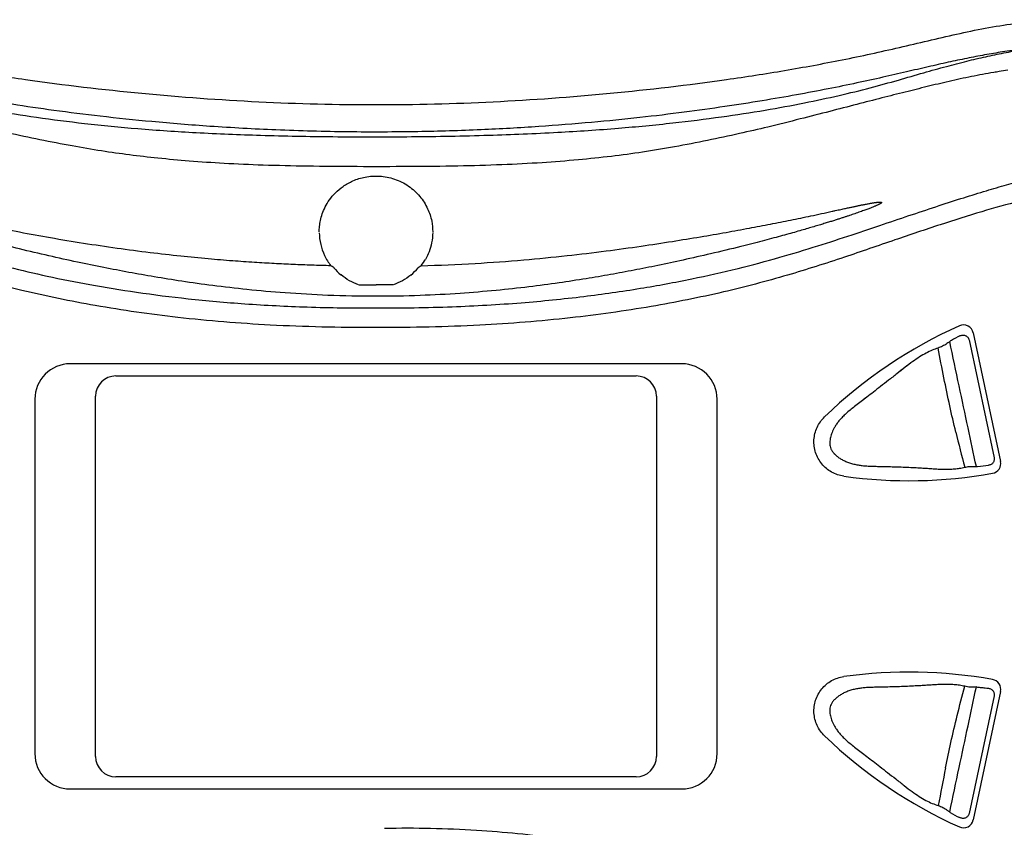
# Model space of a CAD drawing. Extents: x 649 to 723, y 632 to 778.
# Drawn here: x 684 to 689, y 650 to 654 of the extents above; entities that cross this region are included whole.
import ezdxf

# ---------------------------------------------------------------- set-up
doc = ezdxf.new("R2010")
doc.units = 0
doc.header["$MEASUREMENT"] = 0
doc.layers.add('1', color=4, linetype='Continuous')

# ---------------------------------------------------------------- blocks, each defined once
blk = doc.blocks.new('main_control')
at = {"color": 3, "linetype": 'Continuous'}
for p, q in [((10.7051, 17.2224), (10.6979, 17.2269)), ((10.7136, 17.2171), (10.7051, 17.2224)), ((11.1336, 17.2205), (11.1286, 17.2173)), ((11.1442, 17.2272), (11.1336, 17.2205)), ((13.8731, 16.8958), (14.0081, 16.2604)), ((13.8523, 16.8606), (13.9761, 16.278)), ((12.4322, 16.7426), (9.4097, 16.7426)), ((9.6347, 16.6826), (12.2072, 16.6826)), ((9.2347, 16.5676), (9.2347, 14.8176)), ((9.5347, 14.8026), (9.5347, 16.5826)), ((12.3072, 16.5826), (12.3072, 14.8026)), ((12.6072, 14.8176), (12.6072, 16.5676)), ((13.9759, 15.1023), (13.8525, 14.5219)), ((14.0081, 15.1248), (13.8731, 14.4894)), ((12.2072, 14.7026), (9.6347, 14.7026)), ((9.4097, 14.6426), (12.4322, 14.6426))]:
    blk.add_line(p, q, dxfattribs=at)
for centre, radius, start, end in [((14.4557, 15.3032), 2.9183, 98.9575, 99.4919), ((14.437, 15.4224), 2.7977, 98.0729, 98.9597), ((10.9121, 17.3942), 0.2716, 180.8255, 205.3686), ((10.9173, 17.3966), 0.2773, 205.3572, 217.716), ((10.9257, 17.396), 0.2761, 322.3126, 330.1343), ((10.9233, 17.3919), 0.2737, 219.7063, 229.8252), ((10.9152, 17.3954), 0.2786, 309.6495, 320.2623), ((10.921, 14.8676), 2.0548, 89.6537, 90.3463), ((14.766, 14.7869), 2.349, 114.1483, 133.8638), ((13.8251, 16.8856), 0.049, 12, 114.1483), ((13.8833, 16.6881), 0.2075, 127.5132, 128.7583), ((13.7965, 16.8014), 0.0648, 118.7933, 127.5763), ((14.9133, 14.7643), 2.388, 117.5897, 118.7354), ((9.4097, 16.5676), 0.175, 90, 180), ((12.4322, 16.5676), 0.175, 0, 90), ((9.6347, 16.5826), 0.1, 90, 180), ((12.2072, 16.5826), 0.1, 0, 90), ((20.0754, 17.9094), 6.4658, 193.4497, 195.03852), ((20.0765, 17.9097), 6.4669, 193.44979, 195.03842), ((13.9602, 16.2502), 0.049, 280.1475, 12), ((13.8906, 16.448), 0.2127, 266.8156, 269.4916), ((13.8905, 16.4482), 0.2129, 266.8288, 269.5087), ((13.8892, 16.2963), 0.0611, 269.4691, 275.3687), ((13.8892, 16.2964), 0.0611, 269.486, 275.3683), ((13.6824, 18.4879), 2.2624, 275.3903, 276.7735), ((13.6824, 18.4879), 2.2624, 275.3907, 276.7735), ((13.5549, 18.5142), 2.349, 262.1362, 280.1475), ((13.5549, 12.871), 2.349, 79.8525, 97.8638), ((13.8972, 15.2385), 0.0925, 264.1392, 264.7703), ((13.8972, 15.2385), 0.0925, 264.1271, 264.7703), ((13.9602, 15.135), 0.049, 348, 79.8525), ((14.766, 16.5983), 2.349, 226.1362, 245.8517), ((9.4097, 14.8176), 0.175, 180, 270), ((9.6347, 14.8026), 0.1, 180, 270), ((12.2072, 14.8026), 0.1, 270, 0), ((12.4322, 14.8176), 0.175, 270, 0), ((36.9207, 10.1239), 23.6407, 168.72275, 169.18309), ((36.9219, 10.1237), 23.6419, 168.72275, 169.18306), ((13.9346, 14.7379), 0.2747, 229.6789, 230.3649), ((13.9346, 14.7379), 0.2747, 229.6791, 230.3651), ((14.9065, 16.6044), 2.3737, 241.1011, 242.3822), ((13.8251, 14.4996), 0.049, 245.8517, 348)]:
    blk.add_arc(centre, radius, start, end, dxfattribs=at)
at = {"color": 4, "linetype": 'Continuous', "start_tangent": (0.778346, 0.627835), "end_tangent": (0.778346, -0.627835)}
blk.add_spline([(6.4067, 18.0607), (6.5509, 18.1651), (6.9064, 18.3403), (7.1886, 18.4146), (7.4772, 18.4415), (7.622, 18.4378), (7.7661, 18.4232), (8.0511, 18.371), (8.3332, 18.3054), (8.6163, 18.2441), (8.9013, 18.1914), (9.1877, 18.1468), (9.7636, 18.0789), (10.3417, 18.037), (10.921, 18.0226), (11.5002, 18.037), (12.0783, 18.0789), (12.6542, 18.1468), (12.9406, 18.1914), (13.2256, 18.2441), (13.5087, 18.3054), (13.7908, 18.371), (14.0758, 18.4232), (14.2199, 18.4378), (14.3647, 18.4415), (14.6533, 18.4146), (14.9355, 18.3403), (15.291, 18.1651), (15.4352, 18.0607)], degree=3, dxfattribs=at)
at = {"color": 3, "linetype": 'Continuous'}
for points, start_tangent, end_tangent in [([(14.2226, 18.3076), (14.113, 18.2973), (14.0179, 18.2833), (13.9296, 18.2679), (13.8415, 18.251), (13.7496, 18.2317), (13.6508, 18.2095), (13.5433, 18.1844), (13.4266, 18.1576), (13.2985, 18.1298), (13.1563, 18.1008), (13, 18.0713), (12.8303, 18.0419), (12.6461, 18.0131), (12.445, 17.9852), (12.2258, 17.9588), (11.9868, 17.9349), (11.7259, 17.9144), (11.4408, 17.8986), (11.128, 17.8891), (10.7837, 17.8881), (10.4262, 17.8976), (10.1003, 17.9155), (9.813, 17.9388), (9.5576, 17.9655), (9.3285, 17.9943), (9.1224, 18.0242), (8.9361, 18.0546), (8.7666, 18.0851), (8.6128, 18.1153), (8.4745, 18.1444), (8.3496, 18.1725), (8.2352, 18.1992), (8.1309, 18.2232), (8.0356, 18.2438), (7.9464, 18.2617), (7.8591, 18.2776), (7.7681, 18.2922), (7.6667, 18.3042), (7.5507, 18.3101), (7.4239, 18.306)], (-0.998263, -0.058913), (-0.997198, -0.074805)), ([(7.4239, 18.306), (7.5058, 18.3074), (7.5793, 18.3049), (7.6478, 18.2994), (7.7183, 18.2907), (7.7953, 18.2785), (7.8757, 18.2633), (7.9603, 18.2453), (8.0535, 18.2233), (8.1558, 18.1969), (8.2663, 18.1667), (8.386, 18.1339), (8.5172, 18.1), (8.6642, 18.0654), (8.8332, 18.0298), (9.0266, 17.9942), (9.2423, 17.9604), (9.4809, 17.93), (9.7442, 17.9044), (10.0325, 17.8848), (10.3505, 17.8715), (10.7079, 17.8647), (11.0971, 17.8646), (11.4786, 17.8718), (11.8192, 17.8861), (12.1198, 17.9065), (12.3883, 17.9324), (12.6286, 17.9625), (12.8449, 17.9957), (13.0391, 18.0314), (13.211, 18.0683), (13.3643, 18.1062), (13.5032, 18.1442), (13.6288, 18.1803), (13.7408, 18.2116), (13.8418, 18.2377), (13.935, 18.2596), (14.0242, 18.2782), (14.1168, 18.2944), (14.2226, 18.3076)], (0.998947, 0.045889), (0.995667, 0.09299)), ([(13.9745, 18.1816), (13.8649, 18.1613), (13.7537, 18.1373), (13.6451, 18.1115), (13.5373, 18.0848), (13.422, 18.0557), (13.2978, 18.0239), (13.1638, 17.9893), (13.0181, 17.9519), (12.8578, 17.912)], (-0.986304, -0.164937), (-0.971783, -0.235877)), ([(12.8578, 17.912), (12.7172, 17.8796), (12.5604, 17.8459), (12.3972, 17.8143), (12.239, 17.7881), (12.0843, 17.7672), (11.9214, 17.75), (11.7416, 17.7359), (11.5438, 17.7257), (11.326, 17.7193), (11.0858, 17.7166), (10.8277, 17.7164), (10.5807, 17.7185), (10.3626, 17.7237), (10.1698, 17.7323), (9.997, 17.744), (9.8428, 17.7581), (9.7024, 17.7744), (9.5648, 17.7939), (9.4188, 17.8185), (9.2601, 17.8491), (9.099, 17.8835), (8.9442, 17.919)], (-0.97338, -0.229197), (-0.973271, 0.22966)), ([(6.6482, 17.7278), (6.6608, 17.7305), (6.6742, 17.7331), (6.6885, 17.7358), (6.7042, 17.7386), (6.7217, 17.7414), (6.741, 17.7443), (6.762, 17.7471), (6.7849, 17.7499), (6.8097, 17.7525), (6.8367, 17.755), (6.866, 17.7571), (6.8979, 17.7589), (6.9324, 17.7602), (6.9699, 17.7609), (7.0104, 17.7608), (7.0544, 17.7598), (7.102, 17.7576), (7.1535, 17.7541), (7.209, 17.7491), (7.269, 17.7421), (7.3341, 17.733), (7.4045, 17.7213), (7.4804, 17.7069), (7.5607, 17.6897), (7.6408, 17.6707), (7.7162, 17.6513), (7.7866, 17.632), (7.8555, 17.6123), (7.9261, 17.5911), (8.0021, 17.5675), (8.0866, 17.5405), (8.1792, 17.5102), (8.2793, 17.4768), (8.3885, 17.44), (8.5079, 17.3998), (8.6372, 17.357), (8.779, 17.312), (8.9347, 17.2659), (9.106, 17.2202), (9.2957, 17.1757), (9.5057, 17.134), (9.7373, 17.0964), (9.9921, 17.0642), (10.2725, 17.0392), (10.5811, 17.0233), (10.921, 17.0187)], (0.977146, 0.21257), (0.999984, 0.005598)), ([(10.921, 17.0187), (11.2976, 17.0246), (11.6391, 17.0444), (11.9484, 17.0755), (12.2284, 17.1154), (12.4817, 17.1621), (12.7105, 17.2139), (12.9171, 17.2689), (13.1045, 17.3252), (13.2747, 17.3803), (13.4302, 17.4323), (13.573, 17.4803), (13.7046, 17.5239), (13.8264, 17.5631), (13.9379, 17.5976), (14.0382, 17.627), (14.1291, 17.6521), (14.2124, 17.6735), (14.2875, 17.6914), (14.3552, 17.7061), (14.4216, 17.7191), (14.4907, 17.731), (14.5619, 17.7414), (14.6338, 17.7498), (14.7044, 17.7559), (14.7744, 17.7597), (14.8459, 17.7611), (14.9214, 17.7598), (14.9929, 17.7557), (15.0558, 17.7497), (15.1114, 17.7424), (15.1608, 17.7343), (15.2049, 17.7257)], (0.999985, -0.005535), (0.978502, -0.206238)), ([(10.6405, 17.3942), (10.6418, 17.4211), (10.6463, 17.4506), (10.6553, 17.4828), (10.6698, 17.5172), (10.6911, 17.5524), (10.7201, 17.5869), (10.7583, 17.619), (10.807, 17.6464), (10.8673, 17.6651), (10.938, 17.6696), (11.0123, 17.6551), (11.0813, 17.6206), (11.1377, 17.5694), (11.1762, 17.5087), (11.1962, 17.4474), (11.2014, 17.3938)], (-0.001132, 0.999999), (-0.001785, -0.999998)), ([(10.9085, 16.9223), (10.3979, 16.934), (9.941, 16.9717), (9.5333, 17.0304), (9.1707, 17.1052), (8.8489, 17.1918), (8.5644, 17.2831), (8.312, 17.3694), (8.0855, 17.4448), (7.8795, 17.5076), (7.6929, 17.5568), (7.5252, 17.5929), (7.375, 17.6173), (7.2402, 17.632), (7.1187, 17.6387), (7.0087, 17.6388), (6.9091, 17.6335), (6.8184, 17.6237), (6.736, 17.6102), (6.662, 17.5939), (6.5966, 17.5754), (6.5387, 17.5554), (6.4871, 17.5341), (6.44, 17.5113), (6.3961, 17.4869), (6.3537, 17.4601), (6.3111, 17.4295), (6.2664, 17.393), (6.219, 17.3484), (6.1702, 17.2945), (6.1218, 17.2302), (6.0765, 17.1521), (6.0402, 17.055), (6.0267, 16.9455), (6.0427, 16.8249), (6.0871, 16.6949), (6.1555, 16.5585), (6.242, 16.4151), (6.331, 16.2761), (6.4073, 16.1533), (6.4696, 16.0424), (6.5176, 15.9391), (6.5513, 15.8384), (6.5689, 15.7409), (6.5692, 15.6496), (6.5539, 15.5577), (6.5239, 15.4621), (6.4793, 15.3617), (6.4208, 15.2547), (6.3508, 15.1403), (6.2717, 15.0169), (6.191, 14.8876), (6.1244, 14.7687), (6.0745, 14.659), (6.0416, 14.5551), (6.0269, 14.4492), (6.0378, 14.34), (6.0804, 14.2254), (6.1554, 14.1091), (6.2523, 14.005), (6.3541, 13.9248), (6.4528, 13.8668), (6.5472, 13.8257)], (-0.999982, -0.006028), (0.936805, -0.349851)), ([(15.223, 17.5822), (15.1546, 17.6), (15.0776, 17.6154), (14.9924, 17.6276), (14.8989, 17.6359), (14.7966, 17.6394), (14.6843, 17.6373), (14.561, 17.6283), (14.4247, 17.6112), (14.2727, 17.5843), (14.1032, 17.5456), (13.9153, 17.4939), (13.71, 17.4297), (13.4856, 17.3542), (13.2361, 17.2692), (12.9552, 17.1806), (12.6383, 17.0974), (12.2818, 17.0257), (11.8815, 16.9696), (11.4336, 16.9334), (10.9334, 16.9223)], (-0.960007, 0.279976), (-0.999982, 0.006033)), ([(10.9635, 14.4489), (11.4185, 14.4391), (11.8227, 14.4003), (12.1833, 14.3447), (12.5064, 14.2807), (12.7974, 14.2139), (13.0607, 14.1477), (13.2999, 14.0843), (13.5179, 14.025), (13.7163, 13.9706), (13.894, 13.9216), (14.0515, 13.8791), (14.1913, 13.8436), (14.3163, 13.8147), (14.4294, 13.7919), (14.5327, 13.7746), (14.6262, 13.7625), (14.7101, 13.7549), (14.7855, 13.7512), (14.8543, 13.7505), (14.9189, 13.7524), (14.9815, 13.7569), (15.045, 13.7642), (15.1124, 13.7753), (15.187, 13.792), (15.2713, 13.8173), (15.3646, 13.8549), (15.463, 13.9086), (15.5648, 13.9832), (15.6639, 14.0816), (15.7454, 14.1956), (15.796, 14.3101), (15.815, 14.4211), (15.804, 14.5385), (15.765, 14.6652), (15.7015, 14.7991), (15.6179, 14.9415), (15.5256, 15.0863), (15.4435, 15.2172), (15.3766, 15.3346), (15.3256, 15.4428), (15.2897, 15.5509), (15.2715, 15.667), (15.2789, 15.7847), (15.3048, 15.886), (15.339, 15.9737), (15.3805, 16.058), (15.4315, 16.1481), (15.4909, 16.2447), (15.5575, 16.3488), (15.6297, 16.4627), (15.7047, 16.5917), (15.7674, 16.7256), (15.8055, 16.8533), (15.8146, 16.9715), (15.7941, 17.0813), (15.7533, 17.1755), (15.7056, 17.2509), (15.6559, 17.313), (15.6068, 17.3643), (15.5599, 17.4063), (15.5158, 17.4407), (15.4734, 17.4698), (15.4306, 17.4957), (15.3856, 17.5196), (15.337, 17.5418), (15.2834, 17.5627), (15.223, 17.5822)], (0.999786, 0.020687), (-0.960007, 0.279976)), ([(13.4198, 17.5393), (13.4178, 17.536), (13.4145, 17.5341), (13.4112, 17.532), (13.4073, 17.53), (13.4029, 17.5278), (13.398, 17.5255), (13.3925, 17.5231), (13.3864, 17.5205), (13.3797, 17.5177), (13.3725, 17.5148), (13.3648, 17.5118), (13.3564, 17.5085), (13.3472, 17.5051), (13.3372, 17.5014), (13.3262, 17.4974), (13.3142, 17.4931), (13.3015, 17.4887), (13.2883, 17.4841), (13.2748, 17.4795), (13.2611, 17.4749), (13.247, 17.4702), (13.2323, 17.4654), (13.2167, 17.4604), (13.2, 17.455), (13.1821, 17.4494), (13.1625, 17.4432), (13.1411, 17.4366), (13.1176, 17.4295), (13.0919, 17.4218), (13.0636, 17.4134), (13.0325, 17.4044), (12.9984, 17.3946), (12.961, 17.3841), (12.9205, 17.3729), (12.8767, 17.3611), (12.8298, 17.3487), (12.7793, 17.3357), (12.7248, 17.322)], (-0.424802, -0.905286), (-0.970637, -0.24055)), ([(13.1754, 17.4957), (13.1911, 17.4991), (13.2055, 17.5023), (13.2186, 17.5051), (13.2305, 17.5078), (13.2415, 17.5101), (13.2515, 17.5123), (13.2607, 17.5143), (13.2693, 17.5161), (13.2774, 17.5179), (13.2851, 17.5195), (13.2924, 17.521), (13.2996, 17.5225), (13.3067, 17.524), (13.3139, 17.5255), (13.3212, 17.527), (13.3289, 17.5285), (13.337, 17.5301), (13.3455, 17.5317), (13.3539, 17.5333), (13.362, 17.5348), (13.3694, 17.5361), (13.376, 17.5373), (13.382, 17.5382), (13.3876, 17.5391), (13.3927, 17.5398), (13.3974, 17.5404), (13.402, 17.5409), (13.4063, 17.5413), (13.4104, 17.5415), (13.4142, 17.5416), (13.418, 17.5412), (13.4198, 17.5393)], (0.976553, 0.215279), (0.326194, -0.945303)), ([(11.1442, 17.2272), (11.4112, 17.2385), (11.6512, 17.2559), (11.8655, 17.277), (12.0585, 17.3002), (12.2318, 17.3241), (12.3861, 17.3475), (12.525, 17.3701), (12.6517, 17.3919), (12.7665, 17.4128), (12.8708, 17.4326), (12.9703, 17.4523), (13.0706, 17.473), (13.1754, 17.4957)], (0.999655, 0.026258), (0.976555, 0.215269)), ([(10.6979, 17.2269), (10.6035, 17.2296), (10.5115, 17.2331), (10.4183, 17.2376), (10.32, 17.2434), (10.2127, 17.2508), (10.0921, 17.2608), (9.9558, 17.274), (9.804, 17.2913), (9.641, 17.3127), (9.4746, 17.3374), (9.3122, 17.3643), (9.1592, 17.392), (9.02, 17.4192), (8.8958, 17.4448), (8.7829, 17.4692)], (-0.999726, 0.023389), (-0.97652, 0.215428)), ([(11.2014, 17.3907), (11.1959, 17.34), (11.183, 17.296), (11.1651, 17.2585)], (-0.013269, -0.999912), (-0.497889, -0.867241)), ([(10.9209, 17.0759), (10.6827, 17.0807), (10.4713, 17.0928), (10.2833, 17.1094), (10.1138, 17.1291), (9.9607, 17.1505), (9.8248, 17.1723), (9.6997, 17.1944), (9.5756, 17.2181), (9.4455, 17.2448), (9.3034, 17.2761), (9.1593, 17.31), (9.0285, 17.3423)], (-1, 0.000473), (-0.969468, 0.245216)), ([(12.7248, 17.322), (12.5749, 17.2859), (12.4391, 17.255), (12.3142, 17.2284), (12.1963, 17.2049), (12.0806, 17.1835), (11.9597, 17.1629), (11.8258, 17.1424), (11.677, 17.1227), (11.5149, 17.1051), (11.3363, 17.0903), (11.1385, 17.0799), (10.9209, 17.0759)], (-0.970642, -0.24053), (-1, 0.000456)), ([(10.8351, 17.133), (10.7898, 17.153), (10.748, 17.1818), (10.7468, 17.1828)], (-0.948874, 0.315656), (-0.764085, 0.645115)), ([(11.0929, 17.1809), (11.0515, 17.1526), (11.0069, 17.133)], (-0.770166, -0.637843), (-0.948339, -0.317259)), ([(10.8361, 17.1326), (10.865, 17.1328), (10.8935, 17.1325), (10.9216, 17.1325)], (0.99984, -0.017878), (1, 0)), ([(11.0059, 17.1326), (10.9774, 17.1328), (10.9493, 17.1325), (10.9216, 17.1325)], (-0.999839, -0.017957), (-1, 0)), ([(13.7534, 16.8499), (13.7431, 16.8423), (13.7323, 16.8354), (13.7213, 16.8294), (13.7102, 16.8244), (13.6994, 16.8205)], (-0.779756, -0.626084), (-0.953321, -0.301958)), ([(13.7534, 16.8499), (13.7431, 16.8423), (13.7323, 16.8354), (13.7213, 16.8294), (13.7102, 16.8244), (13.6994, 16.8205)], (-0.779754, -0.626086), (-0.953322, -0.301956)), ([(13.8887, 16.2353), (13.8475, 16.4263), (13.8035, 16.6333), (13.7569, 16.8527)], (-0.214515, 0.976721), (-0.206723, 0.978399)), ([(13.8887, 16.2353), (13.8475, 16.4263), (13.8035, 16.6333), (13.7569, 16.8527)], (-0.214515, 0.976721), (-0.206723, 0.978399)), ([(13.8073, 16.8807), (13.8137, 16.8832), (13.8203, 16.8844), (13.8269, 16.8842), (13.8332, 16.8827), (13.8388, 16.88), (13.8437, 16.8762), (13.8476, 16.8715), (13.8505, 16.8663), (13.8523, 16.8606)], (0.886277, 0.463156), (0.208151, -0.978097)), ([(13.6994, 16.8205), (13.6705, 16.8098), (13.6403, 16.7954), (13.6082, 16.7767), (13.5739, 16.7535), (13.5365, 16.7255), (13.4958, 16.6936), (13.4543, 16.6611), (13.4151, 16.6306), (13.3795, 16.6029), (13.3474, 16.5782), (13.3186, 16.5562), (13.2927, 16.5364), (13.2694, 16.5181), (13.2489, 16.5008), (13.2311, 16.4842), (13.2159, 16.4682), (13.2031, 16.4525), (13.1925, 16.4372), (13.1843, 16.4228), (13.1779, 16.4097), (13.173, 16.3975), (13.1692, 16.3855), (13.1663, 16.3733), (13.1645, 16.3606), (13.1641, 16.3477), (13.1655, 16.3352), (13.1692, 16.3233), (13.176, 16.3111), (13.186, 16.2988), (13.1986, 16.2871), (13.2131, 16.2765), (13.2292, 16.267), (13.2471, 16.2586), (13.2666, 16.2516), (13.2876, 16.2461), (13.3088, 16.2422), (13.3302, 16.2395), (13.3535, 16.2377), (13.3791, 16.2366), (13.4074, 16.236), (13.4387, 16.2354), (13.4725, 16.2345), (13.5084, 16.2334), (13.5456, 16.232), (13.5824, 16.2303), (13.6171, 16.2283), (13.6475, 16.2264), (13.6746, 16.2246), (13.7005, 16.223), (13.7267, 16.2221), (13.7534, 16.2221), (13.7799, 16.2236), (13.8059, 16.2268), (13.8311, 16.2317)], (-0.9535, -0.301393), (0.973102, 0.230373)), ([(13.6994, 16.8205), (13.6705, 16.8098), (13.6403, 16.7954), (13.6082, 16.7767), (13.5739, 16.7535), (13.5364, 16.7255), (13.4957, 16.6935), (13.4542, 16.661), (13.4151, 16.6305), (13.3794, 16.6029), (13.3473, 16.5781), (13.3185, 16.5561), (13.2926, 16.5364), (13.2693, 16.518), (13.2488, 16.5007), (13.2311, 16.4842), (13.2159, 16.4681), (13.2031, 16.4524), (13.1925, 16.4371), (13.1842, 16.4228), (13.1779, 16.4097), (13.173, 16.3974), (13.1692, 16.3855), (13.1663, 16.3732), (13.1645, 16.3606), (13.1641, 16.3477), (13.1655, 16.3352), (13.1692, 16.3233), (13.176, 16.3111), (13.1861, 16.2987), (13.1987, 16.2871), (13.2131, 16.2765), (13.2293, 16.267), (13.2472, 16.2586), (13.2667, 16.2516), (13.2877, 16.2461), (13.3089, 16.2421), (13.3303, 16.2395), (13.3536, 16.2377), (13.3792, 16.2366), (13.4075, 16.236), (13.4388, 16.2354), (13.4726, 16.2345), (13.5084, 16.2334), (13.5456, 16.232), (13.5824, 16.2303), (13.6171, 16.2283), (13.6476, 16.2264), (13.6746, 16.2246), (13.7005, 16.223), (13.7268, 16.2221), (13.7534, 16.2221), (13.7799, 16.2236), (13.806, 16.2268), (13.8311, 16.2317)], (-0.953501, -0.30139), (0.973154, 0.230156)), ([(13.787, 16.4055), (13.7572, 16.5351), (13.7282, 16.6728), (13.6994, 16.8205)], (-0.23332, 0.9724), (-0.183715, 0.98298)), ([(13.787, 16.4055), (13.7572, 16.5351), (13.7282, 16.6728), (13.6994, 16.8205)], (-0.233326, 0.972399), (-0.183716, 0.982979)), ([(13.2335, 16.1873), (13.2025, 16.1947), (13.1733, 16.2076), (13.1471, 16.2257), (13.1246, 16.2483), (13.1068, 16.2748), (13.0942, 16.3041), (13.0872, 16.3352), (13.086, 16.3671), (13.0909, 16.3986), (13.1015, 16.4286), (13.1175, 16.4563), (13.1383, 16.4805)], (-0.990596, 0.136818), (0.72099, 0.692946)), ([(13.9761, 16.278), (13.9768, 16.272), (13.9763, 16.2659), (13.9745, 16.26), (13.9715, 16.2544), (13.9673, 16.2496), (13.962, 16.2457), (13.956, 16.2428), (13.9492, 16.2413)], (0.207715, -0.978189), (-0.993037, -0.117805)), ([(13.8311, 16.2317), (13.8426, 16.2339), (13.8545, 16.2353), (13.8666, 16.2359), (13.8787, 16.2356)], (0.973634, 0.228115), (0.998454, -0.055582)), ([(13.8311, 16.2317), (13.8426, 16.2339), (13.8545, 16.2353), (13.8666, 16.2359), (13.8787, 16.2356)], (0.973685, 0.227896), (0.998467, -0.055355)), ([(13.1383, 14.9047), (13.1175, 14.9289), (13.1015, 14.9566), (13.0909, 14.9866), (13.086, 15.0181), (13.0872, 15.0499), (13.0942, 15.0811), (13.1068, 15.1104), (13.1246, 15.1369), (13.1471, 15.1595), (13.1733, 15.1776), (13.2025, 15.1905), (13.2335, 15.1979)], (-0.72099, 0.692946), (0.990596, 0.136818)), ([(13.8309, 15.1496), (13.8053, 15.1546), (13.7788, 15.1578), (13.7518, 15.1592), (13.7247, 15.1592), (13.6981, 15.1581), (13.6717, 15.1565), (13.6441, 15.1547), (13.6133, 15.1527), (13.5778, 15.1508), (13.539, 15.149), (13.4992, 15.1476), (13.4607, 15.1465), (13.4248, 15.1456), (13.3928, 15.145), (13.3648, 15.1441), (13.3397, 15.1426), (13.3172, 15.1403), (13.2957, 15.1369), (13.2738, 15.1318), (13.2531, 15.125), (13.2342, 15.1168), (13.2172, 15.1074), (13.2019, 15.0968), (13.1886, 15.0852), (13.1777, 15.0727), (13.1702, 15.0601), (13.1659, 15.0481), (13.1641, 15.0354), (13.1643, 15.0224), (13.166, 15.0094), (13.1689, 14.9969), (13.1727, 14.9848), (13.1775, 14.9725), (13.1838, 14.9594), (13.192, 14.945), (13.2025, 14.9297), (13.2153, 14.9138), (13.2306, 14.8976), (13.2486, 14.8807), (13.2694, 14.8632), (13.2929, 14.8447), (13.3189, 14.8249), (13.3473, 14.8032), (13.3783, 14.7793), (13.4122, 14.753), (13.4494, 14.724), (13.4901, 14.6922), (13.5324, 14.659), (13.5713, 14.6296), (13.6067, 14.6056), (13.6395, 14.5863), (13.6704, 14.5715), (13.7, 14.5606)], (-0.973233, 0.22982), (0.954081, -0.299547)), ([(13.7364, 14.747), (13.7626, 14.8714), (13.7941, 15.0049), (13.8309, 15.1496)], (0.19235, 0.981326), (0.254434, 0.96709)), ([(13.7364, 14.747), (13.7626, 14.8714), (13.7941, 15.005), (13.8309, 15.1496)], (0.192349, 0.981327), (0.254435, 0.96709)), ([(13.7569, 14.5285), (13.8035, 14.748), (13.8475, 14.955), (13.8887, 15.1463)], (0.206722, 0.9784), (0.214532, 0.976717)), ([(13.7569, 14.5285), (13.8035, 14.748), (13.8475, 14.955), (13.8887, 15.1463)], (0.206722, 0.9784), (0.214532, 0.976717)), ([(13.8877, 15.1464), (13.8735, 15.1455), (13.859, 15.1457), (13.8448, 15.147), (13.8309, 15.1496)], (-0.994271, -0.106888), (-0.973431, 0.22898)), ([(13.8877, 15.1464), (13.8735, 15.1455), (13.859, 15.1457), (13.8448, 15.1471), (13.8309, 15.1496)], (-0.994293, -0.106683), (-0.973482, 0.228763)), ([(13.8887, 15.1463), (13.9076, 15.1445), (13.9325, 15.1419), (13.9482, 15.1401)], (0.99584, -0.091121), (0.993088, -0.117372)), ([(13.9482, 15.1401), (13.9551, 15.1385), (13.9614, 15.1356), (13.9668, 15.1316), (13.9711, 15.1266), (13.9743, 15.1208), (13.9761, 15.1147), (13.9766, 15.1084), (13.9759, 15.1023)], (0.993093, -0.117332), (-0.207728, -0.978187)), ([(13.7, 14.5606), (13.7115, 14.5563), (13.7232, 14.5509), (13.7348, 14.5444), (13.7462, 14.5368), (13.7569, 14.5285)], (0.951985, -0.306144), (0.762447, -0.64705)), ([(13.7, 14.5606), (13.7115, 14.5563), (13.7232, 14.5509), (13.7348, 14.5444), (13.7462, 14.5368), (13.7569, 14.5285)], (0.951986, -0.306143), (0.762445, -0.647053)), ([(13.8525, 14.5219), (13.8507, 14.5161), (13.8477, 14.5107), (13.8437, 14.5059), (13.8387, 14.502), (13.8329, 14.4991), (13.8264, 14.4976), (13.8196, 14.4974), (13.8127, 14.4986), (13.8062, 14.5012)], (-0.208137, -0.9781), (-0.886008, 0.46367))]:
    blk.add_spline(points, degree=3, dxfattribs=dict(at, start_tangent=start_tangent, end_tangent=end_tangent))
blk = doc.blocks.new('2010PRODIGY')
at = {"color": 3}
blk.add_blockref('main_control', (26.0457, -11.7373), dxfattribs=at)

msp = doc.modelspace()

# ---------------------------------------------------------------- block references
at = {"layer": '1'}
msp.add_blockref('2010PRODIGY', (649.0128, 647.4604), dxfattribs=at)

doc.saveas('drawing.dxf')
